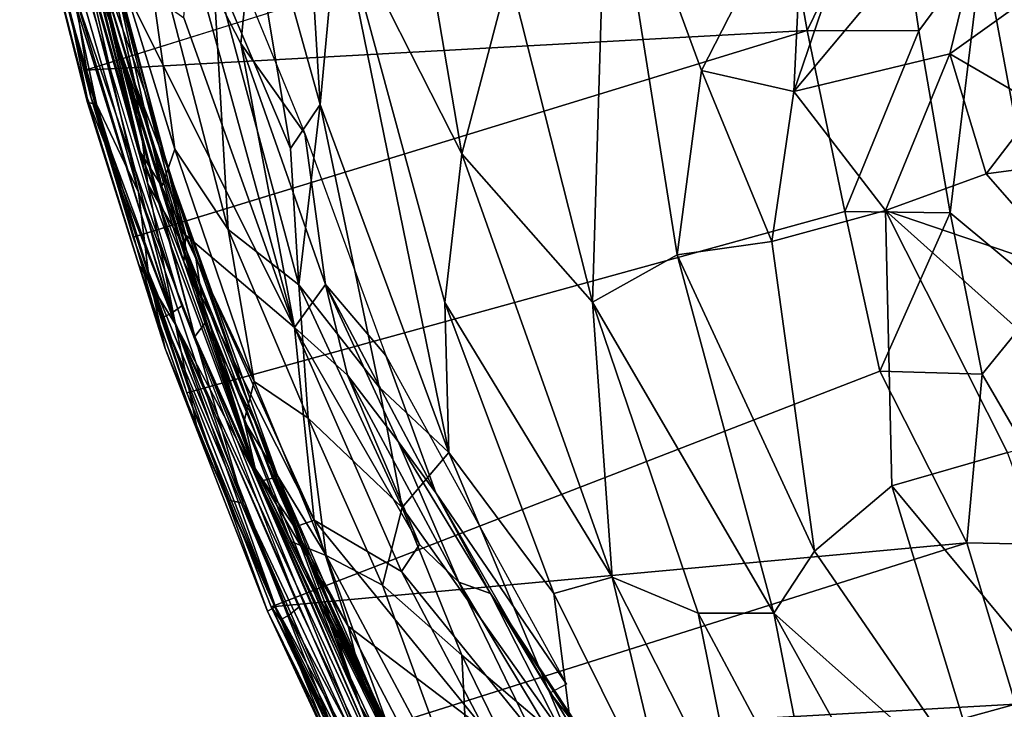
# Model space of a CAD drawing. Units: inches. Extents: x -15.9 to 14.7, y -14.6 to 15.5.
# Drawn here: x -15.5 to -11.6, y -6.5 to -3.8 of the extents above; entities that cross this region are included whole.
import ezdxf

# ---------------------------------------------------------------- set-up
doc = ezdxf.new("R2010")
doc.units = ezdxf.units.IN
doc.header["$MEASUREMENT"] = 0
doc.layers.add('SEAT-FABRIC', color=5, linetype='Continuous')
doc.layers.add('SEAT-SHELL', color=5, linetype='Continuous')

msp = doc.modelspace()

# ---------------------------------------------------------------- linework, layer by layer
at = {"layer": 'SEAT-FABRIC'}
for points in [[(-14.321, -4.168, 35.6241), (-14.4407, -2.2206, 35.7346), (-14.6844, -2.8645, 35.7035)], [(-14.2505, -3.4071, 35.659), (-14.4407, -2.2206, 35.7346), (-14.321, -4.168, 35.6241)], [(-13.7669, -4.3613, 35.549), (-14.1011, -2.3986, 35.6399), (-14.2505, -3.4071, 35.659)], [(-13.5811, -3.6541, 35.4642), (-14.1011, -2.3986, 35.6399), (-13.7669, -4.3613, 35.549)], [(-12.4655, -4.1176, 34.8929), (-11.6527, -3.1468, 34.1692), (-11.9352, -2.5621, 34.377)], [(-12.4239, -3.2457, 34.7886), (-12.4655, -4.1176, 34.8929), (-11.9352, -2.5621, 34.377)], [(-14.4375, -4.3402, 35.5846), (-14.6844, -2.8645, 35.7035), (-14.7425, -3.6225, 35.6046)], [(-14.4375, -4.3402, 35.5846), (-14.321, -4.168, 35.6241), (-14.6844, -2.8645, 35.7035)], [(-13.1962, -3.0273, 35.2333), (-13.5811, -3.6541, 35.4642), (-13.2539, -4.9423, 35.4311)], [(-12.9232, -4.7577, 35.2647), (-13.1962, -3.0273, 35.2333), (-13.2539, -4.9423, 35.4311)], [(-12.8275, -4.0347, 35.1265), (-12.4239, -3.2457, 34.7886), (-13.1962, -3.0273, 35.2333)], [(-12.9232, -4.7577, 35.2647), (-12.8275, -4.0347, 35.1265), (-13.1962, -3.0273, 35.2333)], [(-15.3214, -3.1225, 34.7629), (-15.1454, -3.8425, 34.7465), (-15.2943, -3.4097, 34.8777)], [(-15.1257, -3.6347, 34.6771), (-15.1454, -3.8425, 34.7465), (-15.3214, -3.1225, 34.7629)], [(-11.8544, -3.9702, 34.3384), (-11.6527, -3.1468, 34.1692), (-12.4655, -4.1176, 34.8929)], [(-11.282, -3.5598, 33.6779), (-11.6527, -3.1468, 34.1692), (-11.8544, -3.9702, 34.3384)], [(-15.1972, -3.3503, 35.2986), (-14.891, -4.3435, 35.2736), (-15.0414, -3.2676, 35.498)], [(-14.6822, -4.6576, 35.3803), (-14.7425, -3.6225, 35.6046), (-15.0414, -3.2676, 35.498)], [(-14.6822, -4.6576, 35.3803), (-15.0414, -3.2676, 35.498), (-14.891, -4.3435, 35.2736)], [(-12.8275, -4.0347, 35.1265), (-12.4655, -4.1176, 34.8929), (-12.4239, -3.2457, 34.7886)], [(-15.1972, -3.3503, 35.2986), (-15.2802, -3.3805, 35.0779), (-14.9422, -4.4896, 35.0855)], [(-15.1972, -3.3503, 35.2986), (-14.9422, -4.4896, 35.0855), (-14.891, -4.3435, 35.2736)], [(-15.2943, -3.4097, 34.8777), (-15.027, -4.354, 34.8634), (-15.2802, -3.3805, 35.0779)], [(-14.9422, -4.4896, 35.0855), (-15.2802, -3.3805, 35.0779), (-15.027, -4.354, 34.8634)], [(-15.1454, -3.8425, 34.7465), (-15.027, -4.354, 34.8634), (-15.2943, -3.4097, 34.8777)], [(-13.8178, -5.5325, 35.5309), (-14.2505, -3.4071, 35.659), (-14.321, -4.168, 35.6241)], [(-13.8178, -5.5325, 35.5309), (-13.8324, -4.9443, 35.5647), (-14.2505, -3.4071, 35.659)], [(-13.8324, -4.9443, 35.5647), (-13.7669, -4.3613, 35.549), (-14.2505, -3.4071, 35.659)], [(-14.8356, -3.5325, 34.4501), (-14.4219, -5.0421, 34.3969), (-14.8555, -3.8291, 34.5383)], [(-14.6318, -3.9286, 34.2894), (-14.8356, -3.5325, 34.4501), (-14.6112, -3.7211, 34.2535)], [(-14.4219, -5.0421, 34.3969), (-14.8356, -3.5325, 34.4501), (-14.6318, -3.9286, 34.2894)], [(-11.282, -3.5598, 33.6779), (-11.8544, -3.9702, 34.3384), (-11.5071, -4.1726, 33.9282)], [(-14.6822, -4.6576, 35.3803), (-14.4046, -4.8746, 35.4995), (-14.7425, -3.6225, 35.6046)], [(-14.4375, -4.3402, 35.5846), (-14.7425, -3.6225, 35.6046), (-14.4046, -4.8746, 35.4995)], [(-14.8475, -4.6809, 34.6369), (-15.1454, -3.8425, 34.7465), (-15.1257, -3.6347, 34.6771)], [(-14.4219, -5.0421, 34.3969), (-15.1257, -3.6347, 34.6771), (-14.8555, -3.8291, 34.5383)], [(-15.1257, -3.6347, 34.6771), (-14.4219, -5.0421, 34.3969), (-14.8475, -4.6809, 34.6369)], [(-13.7669, -4.3613, 35.549), (-13.2539, -4.9423, 35.4311), (-13.5811, -3.6541, 35.4642)], [(-14.6112, -3.7211, 34.2535), (-14.3814, -4.2817, 34.2332), (-14.6318, -3.9286, 34.2894)], [(-14.8554, -4.7848, 34.6987), (-15.027, -4.354, 34.8634), (-15.1454, -3.8425, 34.7465)], [(-14.8475, -4.6809, 34.6369), (-14.8554, -4.7848, 34.6987), (-15.1454, -3.8425, 34.7465)], [(-14.3814, -4.2817, 34.2332), (-14.3011, -4.874, 34.2368), (-14.6318, -3.9286, 34.2894)], [(-14.3011, -4.874, 34.2368), (-14.4219, -5.0421, 34.3969), (-14.6318, -3.9286, 34.2894)], [(-11.8544, -3.9702, 34.3384), (-12.4655, -4.1176, 34.8929), (-12.1063, -4.5831, 34.702)], [(-11.7112, -4.44, 34.2822), (-11.8544, -3.9702, 34.3384), (-12.1063, -4.5831, 34.702)], [(-11.7112, -4.44, 34.2822), (-11.5071, -4.1726, 33.9282), (-11.8544, -3.9702, 34.3384)], [(-12.9232, -4.7577, 35.2647), (-12.5517, -4.7046, 35.0516), (-12.8275, -4.0347, 35.1265)], [(-12.8275, -4.0347, 35.1265), (-12.5517, -4.7046, 35.0516), (-12.4655, -4.1176, 34.8929)], [(-12.1063, -4.5831, 34.702), (-12.4655, -4.1176, 34.8929), (-12.5517, -4.7046, 35.0516)], [(-14.321, -4.168, 35.6241), (-14.4375, -4.3402, 35.5846), (-14.4046, -4.8746, 35.4995)], [(-14.0903, -5.2755, 35.5259), (-14.321, -4.168, 35.6241), (-14.4046, -4.8746, 35.4995)], [(-14.0903, -5.2755, 35.5259), (-13.8178, -5.5325, 35.5309), (-14.321, -4.168, 35.6241)], [(-11.1961, -4.3709, 33.5807), (-11.5071, -4.1726, 33.9282), (-11.7112, -4.44, 34.2822)], [(-14.3011, -4.874, 34.2368), (-14.3814, -4.2817, 34.2332), (-14.0639, -5.1523, 34.2348)], [(-14.8554, -4.7848, 34.6987), (-14.5756, -5.5947, 34.705), (-15.027, -4.354, 34.8634)], [(-15.027, -4.354, 34.8634), (-14.5756, -5.5947, 34.705), (-14.9422, -4.4896, 35.0855)], [(-14.5801, -5.2538, 35.2007), (-14.891, -4.3435, 35.2736), (-14.9422, -4.4896, 35.0855)], [(-14.5801, -5.2538, 35.2007), (-14.6822, -4.6576, 35.3803), (-14.891, -4.3435, 35.2736)], [(-13.1776, -6.0202, 35.4619), (-13.7669, -4.3613, 35.549), (-13.8324, -4.9443, 35.5647)], [(-13.1776, -6.0202, 35.4619), (-13.2539, -4.9423, 35.4311), (-13.7669, -4.3613, 35.549)], [(-11.7112, -4.44, 34.2822), (-11.3662, -4.8352, 34.136), (-11.1961, -4.3709, 33.5807)], [(-11.3662, -4.8352, 34.136), (-11.7112, -4.44, 34.2822), (-12.1063, -4.5831, 34.702)], [(-14.9422, -4.4896, 35.0855), (-14.6194, -5.408, 34.9904), (-14.5801, -5.2538, 35.2007)], [(-14.5756, -5.5947, 34.705), (-14.6194, -5.408, 34.9904), (-14.9422, -4.4896, 35.0855)], [(-11.6287, -5.5325, 34.6534), (-12.1063, -4.5831, 34.702), (-12.0815, -5.6629, 34.9979)], [(-11.1788, -5.414, 34.2521), (-11.3662, -4.8352, 34.136), (-12.1063, -4.5831, 34.702)], [(-11.6287, -5.5325, 34.6534), (-11.1788, -5.414, 34.2521), (-12.1063, -4.5831, 34.702)], [(-14.4046, -4.8746, 35.4995), (-14.6822, -4.6576, 35.3803), (-14.3679, -5.3973, 35.3589)], [(-14.3679, -5.3973, 35.3589), (-14.6822, -4.6576, 35.3803), (-14.5801, -5.2538, 35.2007)], [(-14.3444, -5.7975, 34.4414), (-14.8554, -4.7848, 34.6987), (-14.8475, -4.6809, 34.6369)], [(-14.4219, -5.0421, 34.3969), (-14.3444, -5.7975, 34.4414), (-14.8475, -4.6809, 34.6369)], [(-12.5517, -4.7046, 35.0516), (-12.9232, -4.7577, 35.2647), (-12.3844, -5.9184, 35.1986)], [(-13.2539, -4.9423, 35.4311), (-12.5437, -6.1622, 35.2903), (-12.9232, -4.7577, 35.2647)], [(-12.5437, -6.1622, 35.2903), (-12.3844, -5.9184, 35.1986), (-12.9232, -4.7577, 35.2647)], [(-14.4224, -5.8249, 34.5328), (-14.5756, -5.5947, 34.705), (-14.8554, -4.7848, 34.6987)], [(-14.4224, -5.8249, 34.5328), (-14.8554, -4.7848, 34.6987), (-14.3444, -5.7975, 34.4414)], [(-14.3011, -4.874, 34.2368), (-14.2137, -5.2294, 34.2545), (-14.4219, -5.0421, 34.3969)], [(-14.0002, -5.748, 35.4498), (-14.4046, -4.8746, 35.4995), (-14.3679, -5.3973, 35.3589)], [(-14.0002, -5.748, 35.4498), (-14.0903, -5.2755, 35.5259), (-14.4046, -4.8746, 35.4995)], [(-14.3011, -4.874, 34.2368), (-14.0639, -5.1523, 34.2348), (-13.8683, -5.6898, 34.2221)], [(-13.8683, -5.6898, 34.2221), (-14.0164, -5.4884, 34.2061), (-14.3011, -4.874, 34.2368)], [(-14.3011, -4.874, 34.2368), (-14.0164, -5.4884, 34.2061), (-14.2137, -5.2294, 34.2545)], [(-13.4056, -6.0841, 35.4784), (-13.1776, -6.0202, 35.4619), (-13.8324, -4.9443, 35.5647)], [(-13.4056, -6.0841, 35.4784), (-13.8324, -4.9443, 35.5647), (-13.8178, -5.5325, 35.5309)], [(-12.84, -6.1613, 35.3854), (-12.5437, -6.1622, 35.2903), (-13.2539, -4.9423, 35.4311)], [(-12.84, -6.1613, 35.3854), (-13.2539, -4.9423, 35.4311), (-13.1776, -6.0202, 35.4619)], [(-13.9328, -5.8926, 34.1909), (-14.0028, -5.9989, 34.2798), (-14.4219, -5.0421, 34.3969)], [(-14.3444, -5.7975, 34.4414), (-14.4219, -5.0421, 34.3969), (-14.0028, -5.9989, 34.2798)], [(-13.9328, -5.8926, 34.1909), (-14.4219, -5.0421, 34.3969), (-14.2137, -5.2294, 34.2545)], [(-14.0639, -5.1523, 34.2348), (-13.356, -6.4396, 34.1013), (-13.8683, -5.6898, 34.2221)], [(-13.7786, -6.0407, 34.1335), (-14.2137, -5.2294, 34.2545), (-14.0164, -5.4884, 34.2061)], [(-13.9328, -5.8926, 34.1909), (-14.2137, -5.2294, 34.2545), (-13.7786, -6.0407, 34.1335)], [(-14.6194, -5.408, 34.9904), (-14.2974, -5.936, 35.1286), (-14.5801, -5.2538, 35.2007)], [(-14.3679, -5.3973, 35.3589), (-14.5801, -5.2538, 35.2007), (-14.2974, -5.936, 35.1286)], [(-13.8178, -5.5325, 35.5309), (-14.0903, -5.2755, 35.5259), (-14.0002, -5.748, 35.4498)], [(-14.2974, -5.936, 35.1286), (-14.0772, -6.0518, 35.284), (-14.3679, -5.3973, 35.3589)], [(-14.3679, -5.3973, 35.3589), (-14.0772, -6.0518, 35.284), (-14.0002, -5.748, 35.4498)], [(-14.2974, -5.936, 35.1286), (-14.6194, -5.408, 34.9904), (-14.4363, -5.8805, 34.853)], [(-14.4363, -5.8805, 34.853), (-14.6194, -5.408, 34.9904), (-14.5756, -5.5947, 34.705)], [(-13.7786, -6.0407, 34.1335), (-14.0164, -5.4884, 34.2061), (-13.6542, -6.0849, 34.1446)], [(-13.8683, -5.6898, 34.2221), (-13.6542, -6.0849, 34.1446), (-14.0164, -5.4884, 34.2061)], [(-13.3268, -6.6988, 35.352), (-13.8178, -5.5325, 35.5309), (-14.0002, -5.748, 35.4498)], [(-13.3268, -6.6988, 35.352), (-13.4056, -6.0841, 35.4784), (-13.8178, -5.5325, 35.5309)], [(-12.0815, -5.6629, 34.9979), (-11.1828, -6.7456, 34.6238), (-11.6287, -5.5325, 34.6534)], [(-13.8428, -7.0791, 34.5758), (-14.4363, -5.8805, 34.853), (-14.5756, -5.5947, 34.705)], [(-14.1536, -6.4414, 34.5383), (-13.8428, -7.0791, 34.5758), (-14.5756, -5.5947, 34.705)], [(-14.2118, -6.2127, 34.4614), (-14.1536, -6.4414, 34.5383), (-14.5756, -5.5947, 34.705)], [(-14.4224, -5.8249, 34.5328), (-14.2118, -6.2127, 34.4614), (-14.5756, -5.5947, 34.705)], [(-11.6998, -6.9148, 34.9456), (-12.0815, -5.6629, 34.9979), (-12.3844, -5.9184, 35.1986)], [(-11.6998, -6.9148, 34.9456), (-11.1828, -6.7456, 34.6238), (-12.0815, -5.6629, 34.9979)], [(-13.6542, -6.0849, 34.1446), (-13.8683, -5.6898, 34.2221), (-13.4198, -6.4743, 34.1395)], [(-13.356, -6.4396, 34.1013), (-13.4198, -6.4743, 34.1395), (-13.8683, -5.6898, 34.2221)], [(-14.0772, -6.0518, 35.284), (-13.7657, -6.3264, 35.3502), (-14.0002, -5.748, 35.4498)], [(-13.7657, -6.3264, 35.3502), (-13.3268, -6.6988, 35.352), (-14.0002, -5.748, 35.4498)], [(-14.3444, -5.7975, 34.4414), (-14.2118, -6.2127, 34.4614), (-14.4224, -5.8249, 34.5328)], [(-14.0028, -5.9989, 34.2798), (-13.6748, -6.6201, 34.2274), (-14.3444, -5.7975, 34.4414)], [(-14.2118, -6.2127, 34.4614), (-14.3444, -5.7975, 34.4414), (-13.6748, -6.6201, 34.2274)], [(-14.0331, -6.6676, 34.8127), (-14.2974, -5.936, 35.1286), (-14.4363, -5.8805, 34.853)], [(-13.8428, -7.0791, 34.5758), (-14.0331, -6.6676, 34.8127), (-14.4363, -5.8805, 34.853)], [(-13.7328, -6.995, 35.0028), (-14.2974, -5.936, 35.1286), (-14.0331, -6.6676, 34.8127)], [(-14.2974, -5.936, 35.1286), (-13.7328, -6.995, 35.0028), (-14.0772, -6.0518, 35.284)], [(-11.6998, -6.9148, 34.9456), (-12.3844, -5.9184, 35.1986), (-12.5437, -6.1622, 35.2903)], [(-13.4953, -6.6223, 34.043), (-13.6748, -6.6201, 34.2274), (-14.0028, -5.9989, 34.2798)], [(-13.7657, -6.3264, 35.3502), (-14.0772, -6.0518, 35.284), (-13.7328, -6.995, 35.0028)], [(-13.6542, -6.0849, 34.1446), (-13.118, -7.1347, 33.8906), (-13.7786, -6.0407, 34.1335)], [(-13.4953, -6.6223, 34.043), (-13.7786, -6.0407, 34.1335), (-13.118, -7.1347, 33.8906)], [(-13.1776, -6.0202, 35.4619), (-13.4056, -6.0841, 35.4784), (-12.9337, -7.0348, 35.283)], [(-12.6651, -7.0337, 35.263), (-13.1776, -6.0202, 35.4619), (-12.9337, -7.0348, 35.283)], [(-12.84, -6.1613, 35.3854), (-13.1776, -6.0202, 35.4619), (-12.6651, -7.0337, 35.263)], [(-13.6542, -6.0849, 34.1446), (-12.8562, -7.4003, 33.8378), (-13.118, -7.1347, 33.8906)], [(-13.2759, -6.6562, 34.071), (-12.8156, -7.3848, 33.875), (-13.6542, -6.0849, 34.1446)], [(-13.2759, -6.6562, 34.071), (-13.6542, -6.0849, 34.1446), (-13.4198, -6.4743, 34.1395)], [(-12.8156, -7.3848, 33.875), (-12.8562, -7.4003, 33.8378), (-13.6542, -6.0849, 34.1446)], [(-13.3268, -6.6988, 35.352), (-12.9337, -7.0348, 35.283), (-13.4056, -6.0841, 35.4784)], [(-12.5437, -6.1622, 35.2903), (-12.84, -6.1613, 35.3854), (-12.3731, -7.0367, 35.1968)], [(-12.3731, -7.0367, 35.1968), (-12.84, -6.1613, 35.3854), (-12.6651, -7.0337, 35.263)], [(-11.8573, -7.4034, 34.99), (-11.6998, -6.9148, 34.9456), (-12.5437, -6.1622, 35.2903)], [(-11.8573, -7.4034, 34.99), (-12.5437, -6.1622, 35.2903), (-12.3731, -7.0367, 35.1968)], [(-13.8046, -6.9934, 34.3476), (-14.2118, -6.2127, 34.4614), (-13.6748, -6.6201, 34.2274)], [(-13.8046, -6.9934, 34.3476), (-14.1536, -6.4414, 34.5383), (-14.2118, -6.2127, 34.4614)], [(-13.7657, -6.3264, 35.3502), (-13.4554, -6.9636, 35.2126), (-13.3268, -6.6988, 35.352)], [(-13.4554, -6.9636, 35.2126), (-13.7657, -6.3264, 35.3502), (-13.7328, -6.995, 35.0028)], [(-14.1536, -6.4414, 34.5383), (-13.4855, -7.6859, 34.3411), (-13.8428, -7.0791, 34.5758)], [(-14.1536, -6.4414, 34.5383), (-13.8046, -6.9934, 34.3476), (-13.4855, -7.6859, 34.3411)], [(-13.0946, -6.9955, 34.0349), (-13.2759, -6.6562, 34.071), (-13.4198, -6.4743, 34.1395)]]:
    msp.add_3dface(points, dxfattribs=at)
for points, invisible_edges in [([(-12.1063, -4.5831, 34.702), (-12.5517, -4.7046, 35.0516), (-12.0815, -5.6629, 34.9979)], 2), ([(-12.0815, -5.6629, 34.9979), (-12.5517, -4.7046, 35.0516), (-12.3844, -5.9184, 35.1986)], 1), ([(-13.9328, -5.8926, 34.1909), (-13.4953, -6.6223, 34.043), (-14.0028, -5.9989, 34.2798)], 1), ([(-13.7786, -6.0407, 34.1335), (-13.4953, -6.6223, 34.043), (-13.9328, -5.8926, 34.1909)], 2)]:
    msp.add_3dface(points, dxfattribs=dict(at, invisible_edges=invisible_edges))
at = {"layer": 'SEAT-SHELL'}
for points in [[(-15.4987, -2.696, 34.6898), (-15.306, -3.239, 34.6601), (-14.9969, -4.4807, 34.5679)], [(-14.8887, -5.0309, 34.5271), (-15.4987, -2.696, 34.6898), (-14.9969, -4.4807, 34.5679)], [(-15.3544, -3.5357, 34.6586), (-15.4987, -2.696, 34.6898), (-14.8887, -5.0309, 34.5271)], [(-15.4509, -2.6986, 34.9212), (-15.3809, -3.3055, 34.8813), (-15.0332, -4.5113, 34.7993)], [(-15.2212, -3.5157, 34.8527), (-15.4509, -2.6986, 34.9212), (-14.8125, -5.0771, 34.7514)], [(-14.8125, -5.0771, 34.7514), (-15.4509, -2.6986, 34.9212), (-15.0332, -4.5113, 34.7993)], [(-12.5355, -3.1864, 27.6636), (-12.4133, -3.8786, 27.7137), (-15.2404, -4.0331, 34.5178)], [(-12.4133, -3.8786, 27.7137), (-12.5355, -3.1864, 27.6636), (-12.0758, -3.1864, 26.3966)], [(-11.9755, -3.8794, 26.533), (-12.4133, -3.8786, 27.7137), (-12.0758, -3.1864, 26.3966)], [(-11.9755, -3.8794, 26.533), (-12.0758, -3.1864, 26.3966), (-11.7256, -3.5405, 25.488)], [(-15.306, -3.239, 34.6601), (-15.2398, -3.2299, 34.7241), (-15.0461, -4.0879, 34.6264)], [(-14.9969, -4.4807, 34.5679), (-15.306, -3.239, 34.6601), (-15.0461, -4.0879, 34.6264)], [(-15.0461, -4.0879, 34.6264), (-15.2398, -3.2299, 34.7241), (-14.9181, -4.4191, 34.6645)], [(-15.2398, -3.2299, 34.7241), (-15.2375, -3.2343, 34.8155), (-15.01, -4.113, 34.7552)], [(-14.9181, -4.4191, 34.6645), (-15.2398, -3.2299, 34.7241), (-15.01, -4.113, 34.7552)], [(-15.01, -4.113, 34.7552), (-15.2375, -3.2343, 34.8155), (-15.2212, -3.5157, 34.8527)], [(-15.2337, -4.1422, 34.6682), (-15.4603, -3.2627, 34.7285), (-15.3544, -3.5357, 34.6586)], [(-15.4532, -3.2885, 34.8189), (-15.4603, -3.2627, 34.7285), (-15.2337, -4.1422, 34.6682)], [(-15.2204, -4.1381, 34.5975), (-15.4435, -3.2671, 34.6002), (-15.2404, -4.0331, 34.5178)], [(-15.3922, -3.4309, 34.6761), (-15.4435, -3.2671, 34.6002), (-15.2204, -4.1381, 34.5975)], [(-15.1976, -4.1673, 34.797), (-15.4532, -3.2885, 34.8189), (-15.2329, -4.161, 34.7343)], [(-15.3809, -3.3055, 34.8813), (-15.4532, -3.2885, 34.8189), (-15.1976, -4.1673, 34.797)], [(-15.2329, -4.161, 34.7343), (-15.4532, -3.2885, 34.8189), (-15.2337, -4.1422, 34.6682)], [(-15.0332, -4.5113, 34.7993), (-15.3809, -3.3055, 34.8813), (-15.1976, -4.1673, 34.797)], [(-15.3922, -3.4309, 34.6761), (-15.2204, -4.1381, 34.5975), (-15.2832, -3.7353, 34.7097)], [(-15.2337, -4.1422, 34.6682), (-15.3544, -3.5357, 34.6586), (-14.8887, -5.0309, 34.5271)], [(-15.01, -4.113, 34.7552), (-15.2212, -3.5157, 34.8527), (-14.7707, -5.0227, 34.7329)], [(-14.7707, -5.0227, 34.7329), (-15.2212, -3.5157, 34.8527), (-14.8125, -5.0771, 34.7514)], [(-11.8523, -4.5929, 26.7048), (-11.9755, -3.8794, 26.533), (-11.7256, -3.5405, 25.488)], [(-11.4713, -4.9107, 25.8405), (-11.8523, -4.5929, 26.7048), (-11.7256, -3.5405, 25.488)], [(-11.4713, -4.9107, 25.8405), (-11.7256, -3.5405, 25.488), (-11.5365, -3.5357, 24.8049)], [(-15.2408, -3.7026, 34.7433), (-15.2832, -3.7353, 34.7097), (-14.8638, -4.9572, 34.643)], [(-15.2832, -3.7353, 34.7097), (-14.9058, -4.9872, 34.6097), (-14.8638, -4.9572, 34.643)], [(-15.2832, -3.7353, 34.7097), (-15.2204, -4.1381, 34.5975), (-14.9058, -4.9872, 34.6097)], [(-15.0542, -4.6876, 34.4965), (-15.2404, -4.0331, 34.5178), (-12.4133, -3.8786, 27.7137)], [(-12.2657, -4.5875, 27.7876), (-12.4133, -3.8786, 27.7137), (-11.9755, -3.8794, 26.533)], [(-11.8523, -4.5929, 26.7048), (-12.2657, -4.5875, 27.7876), (-11.9755, -3.8794, 26.533)], [(-15.0542, -4.6876, 34.4965), (-15.2204, -4.1381, 34.5975), (-15.2404, -4.0331, 34.5178)], [(-14.9969, -4.4807, 34.5679), (-15.0461, -4.0879, 34.6264), (-14.8472, -4.7345, 34.5735)], [(-14.8472, -4.7345, 34.5735), (-15.0461, -4.0879, 34.6264), (-14.9181, -4.4191, 34.6645)], [(-14.9181, -4.4191, 34.6645), (-15.01, -4.113, 34.7552), (-14.8101, -4.7594, 34.702)], [(-14.8101, -4.7594, 34.702), (-15.01, -4.113, 34.7552), (-14.7707, -5.0227, 34.7329)], [(-15.0324, -4.7971, 34.6147), (-15.2337, -4.1422, 34.6682), (-14.8887, -5.0309, 34.5271)], [(-15.2329, -4.161, 34.7343), (-15.2337, -4.1422, 34.6682), (-15.0324, -4.7971, 34.6147)], [(-15.1976, -4.1673, 34.797), (-15.2329, -4.161, 34.7343), (-14.929, -5.1243, 34.6531)], [(-14.929, -5.1243, 34.6531), (-15.2329, -4.161, 34.7343), (-15.0324, -4.7971, 34.6147)], [(-15.2204, -4.1381, 34.5975), (-15.0542, -4.6876, 34.4965), (-14.9387, -5.0031, 34.5563)], [(-15.2204, -4.1381, 34.5975), (-14.9387, -5.0031, 34.5563), (-14.9058, -4.9872, 34.6097)], [(-14.9953, -4.822, 34.7432), (-15.1976, -4.1673, 34.797), (-14.929, -5.1243, 34.6531)], [(-15.0332, -4.5113, 34.7993), (-15.1976, -4.1673, 34.797), (-14.9953, -4.822, 34.7432)], [(-14.8472, -4.7345, 34.5735), (-14.9181, -4.4191, 34.6645), (-14.493, -5.6116, 34.5731)], [(-14.9181, -4.4191, 34.6645), (-14.8101, -4.7594, 34.702), (-14.5775, -5.4122, 34.6402)], [(-14.493, -5.6116, 34.5731), (-14.9181, -4.4191, 34.6645), (-14.5775, -5.4122, 34.6402)], [(-15.0332, -4.5113, 34.7993), (-14.9953, -4.822, 34.7432), (-14.6236, -5.7308, 34.6799)], [(-14.8125, -5.0771, 34.7514), (-15.0332, -4.5113, 34.7993), (-14.6236, -5.7308, 34.6799)], [(-14.9969, -4.4807, 34.5679), (-14.8472, -4.7345, 34.5735), (-14.5599, -5.6463, 34.4616)], [(-14.8887, -5.0309, 34.5271), (-14.9969, -4.4807, 34.5679), (-14.5599, -5.6463, 34.4616)], [(-12.1289, -5.2129, 27.9057), (-12.2657, -4.5875, 27.7876), (-11.8523, -4.5929, 26.7048)], [(-11.7272, -5.2252, 26.8888), (-12.1289, -5.2129, 27.9057), (-11.8523, -4.5929, 26.7048)], [(-11.7272, -5.2252, 26.8888), (-11.8523, -4.5929, 26.7048), (-11.4713, -4.9107, 25.8405)], [(-15.0542, -4.6876, 34.4965), (-14.8437, -5.2984, 34.4391), (-14.9387, -5.0031, 34.5563)], [(-14.5599, -5.6463, 34.4616), (-14.8472, -4.7345, 34.5735), (-14.5085, -5.6332, 34.5065)], [(-14.5085, -5.6332, 34.5065), (-14.8472, -4.7345, 34.5735), (-14.493, -5.6116, 34.5731)], [(-14.5775, -5.4122, 34.6402), (-14.8101, -4.7594, 34.702), (-14.7707, -5.0227, 34.7329)], [(-14.7988, -5.4559, 34.5525), (-15.0324, -4.7971, 34.6147), (-14.8887, -5.0309, 34.5271)], [(-14.929, -5.1243, 34.6531), (-15.0324, -4.7971, 34.6147), (-14.7988, -5.4559, 34.5525)], [(-14.6236, -5.7308, 34.6799), (-14.9953, -4.822, 34.7432), (-14.6858, -5.7177, 34.6377)], [(-14.6858, -5.7177, 34.6377), (-14.9953, -4.822, 34.7432), (-14.929, -5.1243, 34.6531)], [(-11.3378, -5.8948, 26.4687), (-11.7272, -5.2252, 26.8888), (-11.4713, -4.9107, 25.8405)], [(-14.8638, -4.9572, 34.643), (-14.9058, -4.9872, 34.6097), (-14.4044, -6.1386, 34.5207)], [(-14.9058, -4.9872, 34.6097), (-14.9387, -5.0031, 34.5563), (-14.4445, -6.1698, 34.4882)], [(-14.9387, -5.0031, 34.5563), (-14.8437, -5.2984, 34.4391), (-14.4768, -6.1883, 34.4351)], [(-14.9387, -5.0031, 34.5563), (-14.4768, -6.1883, 34.4351), (-14.4445, -6.1698, 34.4882)], [(-14.9058, -4.9872, 34.6097), (-14.4445, -6.1698, 34.4882), (-14.4044, -6.1386, 34.5207)], [(-14.8887, -5.0309, 34.5271), (-14.5599, -5.6463, 34.4616), (-14.0143, -6.9142, 34.3068)], [(-14.7988, -5.4559, 34.5525), (-14.8887, -5.0309, 34.5271), (-14.497, -6.1366, 34.4391)], [(-14.497, -6.1366, 34.4391), (-14.8887, -5.0309, 34.5271), (-14.0333, -6.9766, 34.3003)], [(-14.0333, -6.9766, 34.3003), (-14.8887, -5.0309, 34.5271), (-14.0143, -6.9142, 34.3068)], [(-14.1647, -6.5246, 34.5743), (-14.7707, -5.0227, 34.7329), (-14.8125, -5.0771, 34.7514)], [(-14.5775, -5.4122, 34.6402), (-14.7707, -5.0227, 34.7329), (-14.1647, -6.5246, 34.5743)], [(-13.9835, -6.9842, 34.5311), (-14.8125, -5.0771, 34.7514), (-14.0437, -6.9614, 34.5364)], [(-14.8125, -5.0771, 34.7514), (-14.6236, -5.7308, 34.6799), (-14.0437, -6.9614, 34.5364)], [(-14.1647, -6.5246, 34.5743), (-14.8125, -5.0771, 34.7514), (-13.9835, -6.9842, 34.5311)], [(-14.929, -5.1243, 34.6531), (-14.7988, -5.4559, 34.5525), (-14.5272, -6.154, 34.5295)], [(-14.6858, -5.7177, 34.6377), (-14.929, -5.1243, 34.6531), (-14.5272, -6.154, 34.5295)], [(-12.1289, -5.2129, 27.9057), (-11.7873, -5.8863, 27.6413), (-14.514, -6.1368, 34.3614)], [(-11.7873, -5.8863, 27.6413), (-12.1289, -5.2129, 27.9057), (-11.7272, -5.2252, 26.8888)], [(-11.3378, -5.8948, 26.4687), (-11.7873, -5.8863, 27.6413), (-11.7272, -5.2252, 26.8888)], [(-14.8437, -5.2984, 34.4391), (-14.514, -6.1368, 34.3614), (-14.4768, -6.1883, 34.4351)], [(-14.493, -5.6116, 34.5731), (-14.5775, -5.4122, 34.6402), (-14.3084, -6.1073, 34.5835)], [(-14.3084, -6.1073, 34.5835), (-14.5775, -5.4122, 34.6402), (-14.1647, -6.5246, 34.5743)], [(-14.5272, -6.154, 34.5295), (-14.7988, -5.4559, 34.5525), (-14.497, -6.1366, 34.4391)], [(-14.5085, -5.6332, 34.5065), (-14.493, -5.6116, 34.5731), (-14.2898, -6.1086, 34.4969)], [(-14.2898, -6.1086, 34.4969), (-14.493, -5.6116, 34.5731), (-14.0192, -6.6986, 34.471)], [(-14.0192, -6.6986, 34.471), (-14.493, -5.6116, 34.5731), (-14.3084, -6.1073, 34.5835)], [(-14.5599, -5.6463, 34.4616), (-14.5085, -5.6332, 34.5065), (-13.9918, -6.7919, 34.3701)], [(-14.0143, -6.9142, 34.3068), (-14.5599, -5.6463, 34.4616), (-14.0016, -6.8479, 34.3305)], [(-14.0016, -6.8479, 34.3305), (-14.5599, -5.6463, 34.4616), (-13.9918, -6.7919, 34.3701)], [(-13.9918, -6.7919, 34.3701), (-14.5085, -5.6332, 34.5065), (-14.2898, -6.1086, 34.4969)], [(-14.1614, -6.8936, 34.4994), (-14.6858, -5.7177, 34.6377), (-14.5272, -6.154, 34.5295)], [(-14.6236, -5.7308, 34.6799), (-14.6858, -5.7177, 34.6377), (-14.1614, -6.8936, 34.4994)], [(-14.1064, -6.9274, 34.5267), (-14.6236, -5.7308, 34.6799), (-14.1614, -6.8936, 34.4994)], [(-14.0437, -6.9614, 34.5364), (-14.6236, -5.7308, 34.6799), (-14.1064, -6.9274, 34.5267)], [(-14.2599, -6.6675, 34.2569), (-14.514, -6.1368, 34.3614), (-11.7873, -5.8863, 27.6413)], [(-11.5975, -6.5186, 27.791), (-14.2599, -6.6675, 34.2569), (-11.7873, -5.8863, 27.6413)], [(-11.5975, -6.5186, 27.791), (-11.7873, -5.8863, 27.6413), (-11.3378, -5.8948, 26.4687)], [(-14.0192, -6.6986, 34.471), (-14.3084, -6.1073, 34.5835), (-13.8713, -7.0313, 34.4691)], [(-13.8713, -7.0313, 34.4691), (-14.3084, -6.1073, 34.5835), (-14.1647, -6.5246, 34.5743)], [(-13.9918, -6.7919, 34.3701), (-14.2898, -6.1086, 34.4969), (-13.9195, -6.8943, 34.3994)], [(-13.9195, -6.8943, 34.3994), (-14.2898, -6.1086, 34.4969), (-14.0192, -6.6986, 34.471)], [(-14.2297, -6.795, 34.4242), (-14.5272, -6.154, 34.5295), (-14.497, -6.1366, 34.4391)], [(-14.1614, -6.8936, 34.4994), (-14.5272, -6.154, 34.5295), (-14.1248, -7.0038, 34.4401)], [(-14.1248, -7.0038, 34.4401), (-14.5272, -6.154, 34.5295), (-14.2297, -6.795, 34.4242)], [(-14.4768, -6.1883, 34.4351), (-14.514, -6.1368, 34.3614), (-14.0376, -7.0864, 34.3468)], [(-14.514, -6.1368, 34.3614), (-14.0138, -7.1849, 34.2207), (-14.0376, -7.0864, 34.3468)], [(-14.514, -6.1368, 34.3614), (-14.2599, -6.6675, 34.2569), (-14.0138, -7.1849, 34.2207)], [(-13.8579, -7.4167, 34.2579), (-14.497, -6.1366, 34.4391), (-14.0333, -6.9766, 34.3003)], [(-14.2297, -6.795, 34.4242), (-14.497, -6.1366, 34.4391), (-14.0547, -7.1067, 34.3406)], [(-14.0547, -7.1067, 34.3406), (-14.497, -6.1366, 34.4391), (-13.8579, -7.4167, 34.2579)], [(-14.0376, -7.0864, 34.3468), (-14.4445, -6.1698, 34.4882), (-14.4768, -6.1883, 34.4351)], [(-13.9381, -7.114, 34.3962), (-14.4044, -6.1386, 34.5207), (-14.4445, -6.1698, 34.4882)], [(-14.0376, -7.0864, 34.3468), (-13.9381, -7.114, 34.3962), (-14.4445, -6.1698, 34.4882)], [(-14.2599, -6.6675, 34.2569), (-11.5975, -6.5186, 27.791), (-14.0138, -7.1849, 34.2207)], [(-11.5975, -6.5186, 27.791), (-11.4535, -7.1176, 28.0928), (-14.0138, -7.1849, 34.2207)], [(-13.5635, -7.6383, 34.3775), (-14.1647, -6.5246, 34.5743), (-13.7453, -7.4598, 34.4485)], [(-13.8713, -7.0313, 34.4691), (-14.1647, -6.5246, 34.5743), (-13.5635, -7.6383, 34.3775)], [(-14.1647, -6.5246, 34.5743), (-13.9835, -6.9842, 34.5311), (-13.7453, -7.4598, 34.4485)]]:
    msp.add_3dface(points, dxfattribs=at)
for points, invisible_edges in [([(-15.4435, -3.2671, 34.6002), (-12.5355, -3.1864, 27.6636), (-15.2404, -4.0331, 34.5178)], 1), ([(-12.2657, -4.5875, 27.7876), (-15.0542, -4.6876, 34.4965), (-12.4133, -3.8786, 27.7137)], 1), ([(-15.0542, -4.6876, 34.4965), (-12.2657, -4.5875, 27.7876), (-14.8437, -5.2984, 34.4391)], 1), ([(-12.2657, -4.5875, 27.7876), (-12.1289, -5.2129, 27.9057), (-14.8437, -5.2984, 34.4391)], 2), ([(-14.8437, -5.2984, 34.4391), (-12.1289, -5.2129, 27.9057), (-14.514, -6.1368, 34.3614)], 1)]:
    msp.add_3dface(points, dxfattribs=dict(at, invisible_edges=invisible_edges))

doc.saveas('drawing.dxf')
